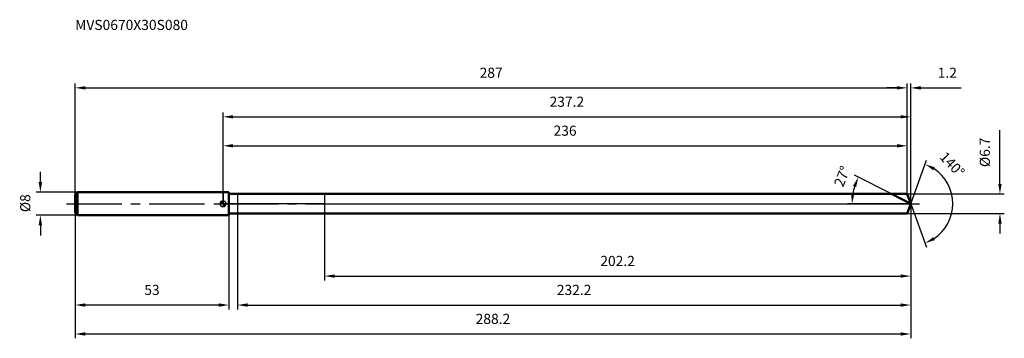
# Model space of a CAD drawing. Units: millimetres. Extents: x -70 to 270, y -46 to 64.
import ezdxf

# ---------------------------------------------------------------- set-up
doc = ezdxf.new("R2010")
doc.units = ezdxf.units.MM
doc.linetypes.add('CENTER2', pattern=[28.575, 19.05, -3.175, 3.175, -3.175])
for name, color, linetype, lineweight in [('1', 4, 'Continuous', 50), ('2', 7, 'Continuous', 25), ('4', 2, 'CENTER2', 25), ('cut', 1, 'Continuous', 25), ('nocut', 7, 'Continuous', 25), ('sk1', 4, 'Continuous', 50), ('sk2', 7, 'Continuous', 25), ('sk4', 2, 'CENTER2', 25), ('sk6', 5, 'Continuous', 35)]:
    doc.layers.add(name, color=color, linetype=linetype, lineweight=lineweight)
doc.layers.add('7', color=5, linetype='Continuous')
doc.styles.add('simplex', font='txt.shx', dxfattribs={"height": 3.5})
doc.styles.get("Standard").update_dxf_attribs({"font": 'txt.shx', "bigfont": '@extfont2.shx'})
doc.dimstyles.new('コピー - ISO-25', dxfattribs={"dimscale": 0, "dimtxt": 3.5, "dimasz": 3.5, "dimexe": 1.5, "dimexo": 0, "dimgap": 2.3, "dimtad": 1, "dimdsep": 46, "dimtxsty": 'simplex', "dimcen": 0.09, "dimclrd": 256, "dimclre": 256, "dimclrt": 256, "dimadec": 0, "dimazin": 0, "dimtfac": 1, "dimtofl": 0, "dimtmove": 0, "dimatfit": 3, "dimfxl": 1, "dimtolj": 1, "dimlwd": -1, "dimlwe": -1, "dimarcsym": 0})

# ---------------------------------------------------------------- blocks, each defined once
blk = doc.blocks.new('zero block')
h = blk.add_hatch(color=7)
h.paths.add_polyline_path([(0, 1, 0.414214), (-1, 0), (0, 0)])
h.paths.add_polyline_path([(1, 0), (0, 0), (0, -1, 0.414214)])
at = {"color": 7, "ltscale": 0.2}
for p, q in [((-1, 0), (1, 0)), ((0, -1), (0, 1))]:
    blk.add_line(p, q, dxfattribs=at)
for start, end in [(90, 180), (180, 270), (0, 90), (270, 0)]:
    blk.add_arc((0, 0), 1, start, end, dxfattribs=at)
blk = doc.blocks.new('*D783')
at = {"layer": 'Defpoints', "color": 0}
for p in [(236, 40), (-51, 3.2), (236, 3.35)]:
    blk.add_point(p, dxfattribs=at)
at = {"layer": 'sk2'}
for p, q in [((-51, 3.2), (-51, 41.5)), ((236, 3.35), (236, 41.5)), ((-47.5, 40), (232.5, 40))]:
    blk.add_line(p, q, dxfattribs=at)
for points in [[(-47.5, 40.58), (-47.5, 39.42), (-51, 40)], [(232.5, 39.42), (232.5, 40.58), (236, 40)]]:
    blk.add_solid(points, dxfattribs=at)
at = {"layer": 'sk2', "insert": (92.5, 46.97), "char_height": 3.5, "attachment_point": 2, "line_spacing_factor": 0.9, "style": 'simplex'}
blk.add_mtext('\\A1;287', dxfattribs=at)
blk = doc.blocks.new('*D784')
at = {"layer": 'Defpoints', "color": 0}
for p in [(-51, -3.2), (2, -3.2), (-51, -35)]:
    blk.add_point(p, dxfattribs=at)
at = {"layer": 'sk2'}
for p, q in [((-51, -3.2), (-51, -36.5)), ((2, -3.2), (2, -36.5)), ((-1.5, -35), (-47.5, -35))]:
    blk.add_line(p, q, dxfattribs=at)
for points in [[(-47.5, -34.42), (-47.5, -35.58), (-51, -35)], [(-1.5, -35.58), (-1.5, -34.42), (2, -35)]]:
    blk.add_solid(points, dxfattribs=at)
at = {"layer": 'sk2', "insert": (-24.5, -28.03), "char_height": 3.5, "attachment_point": 2, "line_spacing_factor": 0.9, "style": 'simplex'}
blk.add_mtext('\\A1;53', dxfattribs=at)
blk = doc.blocks.new('*D785')
at = {"layer": 'Defpoints', "color": 0}
for p in [(-50.2, 4), (-63, -4), (-50.2, -4)]:
    blk.add_point(p, dxfattribs=at)
at = {"layer": 'sk2'}
for p, q in [((-63, 7.5), (-63, 11)), ((-50.2, 4), (-64.5, 4)), ((-50.2, -4), (-64.5, -4)), ((-63, -7.5), (-63, -11))]:
    blk.add_line(p, q, dxfattribs=at)
for points in [[(-63.58, 7.5), (-62.42, 7.5), (-63, 4)], [(-62.42, -7.5), (-63.58, -7.5), (-63, -4)]]:
    blk.add_solid(points, dxfattribs=at)
at = {"layer": 'sk2', "insert": (-69.97, -2.92), "char_height": 3.5, "attachment_point": 1, "rotation": 90, "line_spacing_factor": 0.9, "style": 'simplex'}
blk.add_mtext('\\A1;%%c8', dxfattribs=at)
blk = doc.blocks.new('*D786')
at = {"layer": '2'}
for p, q in [((0, 0), (0, 31.5)), ((237.22, 0), (237.22, 31.5)), ((3.5, 30), (233.72, 30))]:
    blk.add_line(p, q, dxfattribs=at)
for points in [[(3.5, 30.58), (3.5, 29.42), (0, 30)], [(233.72, 29.42), (233.72, 30.58), (237.22, 30)]]:
    blk.add_solid(points, dxfattribs=at)
at = {"layer": 'Defpoints', "color": 0}
for p in [(237.22, 30), (0, 0), (237.22, 0)]:
    blk.add_point(p, dxfattribs=at)
at = {"layer": '2', "insert": (118.61, 36.97), "char_height": 3.5, "attachment_point": 2, "line_spacing_factor": 0.9, "style": 'simplex'}
blk.add_mtext('\\A1;237.2', dxfattribs=at)
blk = doc.blocks.new('*D787')
at = {"layer": '2'}
for p, q in [((236, 3.35), (236, 41.5)), ((237.22, 0), (237.22, 41.5)), ((232.5, 40), (229, 40)), ((240.72, 40), (254.65, 40))]:
    blk.add_line(p, q, dxfattribs=at)
for points in [[(232.5, 39.42), (232.5, 40.58), (236, 40)], [(240.72, 40.58), (240.72, 39.42), (237.22, 40)]]:
    blk.add_solid(points, dxfattribs=at)
at = {"layer": 'Defpoints', "color": 0}
for p in [(236, 40), (236, 3.35), (237.22, 0)]:
    blk.add_point(p, dxfattribs=at)
at = {"layer": '2', "insert": (246.52, 46.97), "char_height": 3.5, "attachment_point": 1, "line_spacing_factor": 0.9, "style": 'simplex'}
blk.add_mtext('\\A1;1.2', dxfattribs=at)
blk = doc.blocks.new('*D788')
at = {"layer": 'Defpoints', "color": 0}
for p in [(-51, 0), (237.22, 0), (237.22, -45)]:
    blk.add_point(p, dxfattribs=at)
at = {"layer": 'sk2'}
for p, q in [((-51, 0), (-51, -46.5)), ((237.22, 0), (237.22, -46.5)), ((-47.5, -45), (233.72, -45))]:
    blk.add_line(p, q, dxfattribs=at)
for points in [[(-47.5, -44.42), (-47.5, -45.58), (-51, -45)], [(233.72, -45.58), (233.72, -44.42), (237.22, -45)]]:
    blk.add_solid(points, dxfattribs=at)
at = {"layer": 'sk2', "insert": (93.11, -38.03), "char_height": 3.5, "attachment_point": 2, "line_spacing_factor": 0.9, "style": 'simplex'}
blk.add_mtext('\\A1;288.2', dxfattribs=at)
blk = doc.blocks.new('*D789')
at = {"layer": '2'}
for p, q in [((268, 6.85), (268, 25.45)), ((236, 3.35), (269.5, 3.35)), ((236, -3.35), (269.5, -3.35)), ((268, -6.85), (268, -10.35))]:
    blk.add_line(p, q, dxfattribs=at)
for points in [[(267.42, 6.85), (268.58, 6.85), (268, 3.35)], [(268.58, -6.85), (267.42, -6.85), (268, -3.35)]]:
    blk.add_solid(points, dxfattribs=at)
at = {"layer": 'Defpoints', "color": 0}
for p in [(236, 3.35), (236, -3.35), (268, -3.35)]:
    blk.add_point(p, dxfattribs=at)
at = {"layer": '2', "insert": (261.03, 12.65), "char_height": 3.5, "attachment_point": 1, "rotation": 90, "line_spacing_factor": 0.9, "style": 'simplex'}
blk.add_mtext('\\A1;%%c6.7', dxfattribs=at)
blk = doc.blocks.new('*D790')
at = {"layer": '2'}
for p, q in [((230.64, 3.35), (217.82, 9.88)), ((237.22, 0), (215.45, 0))]:
    blk.add_line(p, q, dxfattribs=at)
blk.add_arc((237.22, 0), 20.27, 162.9064, 170.0936, dxfattribs=at)
for points in [[(218.39, 5.74), (217.31, 6.18), (219.16, 9.2)], [(216.67, 3.54), (217.83, 3.44), (216.95, 0)]]:
    blk.add_solid(points, dxfattribs=at)
at = {"layer": 'Defpoints', "color": 0}
for p in [(217.2, 3.17), (230.64, 3.35), (230.81, 3.27), (237.22, 0), (237.41, 0)]:
    blk.add_point(p, dxfattribs=at)
at = {"layer": '2', "insert": (211.92, 10.08), "char_height": 3.5, "attachment_point": 2, "rotation": 68.2751, "line_spacing_factor": 0.9, "style": 'simplex'}
blk.add_mtext('\\A1;27%%d', dxfattribs=at)
blk = doc.blocks.new('*D791')
at = {"layer": '2'}
for p, q in [((5, -3.35), (5, -36.5)), ((237.22, -1.6), (237.22, -36.5)), ((8.5, -35), (233.72, -35))]:
    blk.add_line(p, q, dxfattribs=at)
for points in [[(8.5, -34.42), (8.5, -35.58), (5, -35)], [(233.72, -35.58), (233.72, -34.42), (237.22, -35)]]:
    blk.add_solid(points, dxfattribs=at)
at = {"layer": 'Defpoints', "color": 0}
for p in [(5, -3.35), (237.22, -1.6), (237.22, -35)]:
    blk.add_point(p, dxfattribs=at)
at = {"layer": '2', "insert": (121.11, -28.03), "char_height": 3.5, "attachment_point": 2, "line_spacing_factor": 0.9, "style": 'simplex'}
blk.add_mtext('\\A1;232.2', dxfattribs=at)
blk = doc.blocks.new('*D792')
at = {"layer": '2'}
for p, q in [((35, 0), (35, -26.5)), ((237.22, 0), (237.22, -26.5)), ((38.5, -25), (233.72, -25))]:
    blk.add_line(p, q, dxfattribs=at)
for points in [[(38.5, -24.42), (38.5, -25.58), (35, -25)], [(233.72, -25.58), (233.72, -24.42), (237.22, -25)]]:
    blk.add_solid(points, dxfattribs=at)
at = {"layer": 'Defpoints', "color": 0}
for p in [(35, 0), (237.22, 0), (237.22, -25)]:
    blk.add_point(p, dxfattribs=at)
at = {"layer": '2', "insert": (136.11, -18.03), "char_height": 3.5, "attachment_point": 2, "line_spacing_factor": 0.9, "style": 'simplex'}
blk.add_mtext('\\A1;202.2', dxfattribs=at)
blk = doc.blocks.new('*D793')
at = {"layer": '2'}
for p, q in [((0, 0), (0, 21.5)), ((236, 3.35), (236, 21.5)), ((3.5, 20), (232.5, 20))]:
    blk.add_line(p, q, dxfattribs=at)
for points in [[(3.5, 20.58), (3.5, 19.42), (0, 20)], [(232.5, 19.42), (232.5, 20.58), (236, 20)]]:
    blk.add_solid(points, dxfattribs=at)
at = {"layer": 'Defpoints', "color": 0}
for p in [(236, 20), (0, 0), (236, 3.35)]:
    blk.add_point(p, dxfattribs=at)
at = {"layer": '2', "insert": (118, 26.97), "char_height": 3.5, "attachment_point": 2, "line_spacing_factor": 0.9, "style": 'simplex'}
blk.add_mtext('\\A1;236', dxfattribs=at)
blk = doc.blocks.new('*D794')
at = {"layer": '2'}
for q in [(242.69, 15.03), (242.69, -15.03)]:
    blk.add_line((237.22, 0), q, dxfattribs=at)
blk.add_arc((237.22, 0), 14.5, 303.8642, 56.1358, dxfattribs=at)
for points in [[(245.56, 12.56), (245.03, 11.52), (242.18, 13.63)], [(245.03, -11.52), (245.56, -12.56), (242.18, -13.63)]]:
    blk.add_solid(points, dxfattribs=at)
at = {"layer": 'Defpoints', "color": 0}
for p in [(237.19, 0.07), (237.22, 0), (237.22, 0), (237.19, -0.07), (250.53, -5.74)]:
    blk.add_point(p, dxfattribs=at)
at = {"layer": '2', "insert": (252.8, 14.77), "char_height": 3.5, "attachment_point": 2, "rotation": 313.4732, "line_spacing_factor": 0.9, "style": 'simplex'}
blk.add_mtext('\\A1;140%%d', dxfattribs=at)

msp = doc.modelspace()

# ---------------------------------------------------------------- linework, layer by layer
at = {"layer": '1'}
for p, q in [((2, 4), (0, 4)), ((2, 4), (2, -4)), ((2, 3.35), (236, 3.35)), ((237.22, 0), (230.64, 3.35)), ((236, 3.35), (237.22, 0)), ((237.22, 0), (236, -3.35)), ((236, -3.35), (2, -3.35)), ((0, -4), (2, -4))]:
    msp.add_line(p, q, dxfattribs=at)
at = {"layer": '4'}
msp.add_line((0, 0), (240.22, 0), dxfattribs=at)
at = {"layer": '7'}
for p, q in [((5, 3.35), (5, -3.35)), ((5, 3.35), (236, 3.35)), ((236, 3.35), (237.22, 0)), ((237.22, 0), (236, -3.35)), ((236, -3.35), (5, -3.35))]:
    msp.add_line(p, q, dxfattribs=at)
at = {"layer": 'cut'}
for p, q in [((35, 3.35), (35, 0)), ((236, 3.35), (35, 3.35)), ((35, 0), (237.22, 0)), ((236, 3.35), (237.22, 0))]:
    msp.add_line(p, q, dxfattribs=at)
at = {"layer": 'nocut'}
for p, q in [((0, 4), (0, 0)), ((2, 4), (0, 4)), ((2, 3.35), (2, 4)), ((35, 0), (0, 0)), ((2, 3.35), (35, 3.35)), ((35, 3.35), (35, 0))]:
    msp.add_line(p, q, dxfattribs=at)
at = {"layer": 'sk1'}
for p, q in [((-51, 3.2), (-50.2, 4)), ((-50.2, 4), (-50.2, -4)), ((0, 4), (-50.2, 4)), ((-51, 3.2), (-51, -3.2)), ((-51, -3.2), (-50.2, -4)), ((-50.2, -4), (0, -4))]:
    msp.add_line(p, q, dxfattribs=at)
at = {"layer": 'sk4'}
msp.add_line((-54, 0), (0, 0), dxfattribs=at)

# ---------------------------------------------------------------- block references
at = {"rotation": 180}
msp.add_blockref('zero block', (0, 0), dxfattribs=at)

# ---------------------------------------------------------------- texts
at = {"layer": 'sk6', "insert": (-51, 63.5), "char_height": 3.5, "width": 41.65, "attachment_point": 1, "line_spacing_factor": 0.9}
msp.add_mtext('MVS0670X30S080', dxfattribs=at)

# ---------------------------------------------------------------- dimensions: what is measured, and where the dimension line sits
at = {"layer": '2'}
dim = msp.add_linear_dim(base=(236, 40), p1=(237.22, 0), p2=(236, 3.35), angle=180, dimstyle='コピー - ISO-25', override={"dimscale": 1, "dimdec": 1}, dxfattribs=at)
dim.commit()
dim.dimension.update_dxf_attribs({"geometry": '*D787', "text_midpoint": (249.44, 40), "dimtype": 160})
for base, p1, p2, picture, middle in [((237.22, 30), (0, 0), (237.22, 0), '*D786', (118.61, 30)), ((236, 20), (0, 0), (236, 3.35), '*D793', (118, 20)), ((237.22, -25), (35, 0), (237.22, 0), '*D792', (136.11, -25)), ((237.22, -35), (5, -3.35), (237.22, -1.6), '*D791', (121.11, -35))]:
    dim = msp.add_linear_dim(base=base, p1=p1, p2=p2, dimstyle='コピー - ISO-25', override={"dimscale": 1, "dimdec": 1}, dxfattribs=at)
    dim.commit()
    dim.dimension.update_dxf_attribs({"geometry": picture, "text_midpoint": middle, "dimtype": 160})
dim = msp.add_linear_dim(base=(268, -3.35), p1=(236, 3.35), p2=(236, -3.35), angle=270, text='%%c<>', dimstyle='コピー - ISO-25', override={"dimscale": 1, "dimdec": 1}, dxfattribs=at)
dim.commit()
dim.dimension.update_dxf_attribs({"geometry": '*D789', "text_midpoint": (268, 17.9), "dimtype": 160})
for base, line1, line2, picture, middle in [((250.5331, -5.743), ((237.1948, 0.0674), (237.2193, 0)), ((237.1948, -0.0674), (237.2193, 0)), '*D794', (247.7416, 9.9759)), ((217.2006, 3.1707), ((230.8103, 3.2655), (230.6446, 3.35)), ((237.4054, 0), (237.2193, 0)), '*D790', (218.3906, 7.5023))]:
    dim = msp.add_angular_dim_2l(base=base, line1=line1, line2=line2, dimstyle='コピー - ISO-25', override={"dimscale": 1, "dimdec": 1}, dxfattribs=at)
    dim.commit()
    dim.dimension.update_dxf_attribs({"geometry": picture, "text_midpoint": middle, "dimtype": 162})
at = {"layer": 'sk2'}
for base, p1, p2, picture, middle in [((236, 40), (-51, 3.2), (236, 3.35), '*D783', (92.5, 40)), ((237.22, -45), (-51, 0), (237.22, 0), '*D788', (93.11, -45))]:
    dim = msp.add_linear_dim(base=base, p1=p1, p2=p2, dimstyle='コピー - ISO-25', override={"dimscale": 1, "dimdec": 1}, dxfattribs=at)
    dim.commit()
    dim.dimension.update_dxf_attribs({"geometry": picture, "text_midpoint": middle, "dimtype": 160})
dim = msp.add_linear_dim(base=(-63, -4), p1=(-50.2, 4), p2=(-50.2, -4), angle=270, text='%%c<>', dimstyle='コピー - ISO-25', override={"dimscale": 1, "dimdec": 1}, dxfattribs=at)
dim.commit()
dim.dimension.update_dxf_attribs({"geometry": '*D785', "text_midpoint": (-63, 0), "dimtype": 160})
dim = msp.add_linear_dim(base=(-51, -35), p1=(2, -3.2), p2=(-51, -3.2), angle=180, dimstyle='コピー - ISO-25', override={"dimscale": 1, "dimdec": 1}, dxfattribs=at)
dim.commit()
dim.dimension.update_dxf_attribs({"geometry": '*D784', "text_midpoint": (-24.5, -35), "dimtype": 160})

doc.saveas('drawing.dxf')
